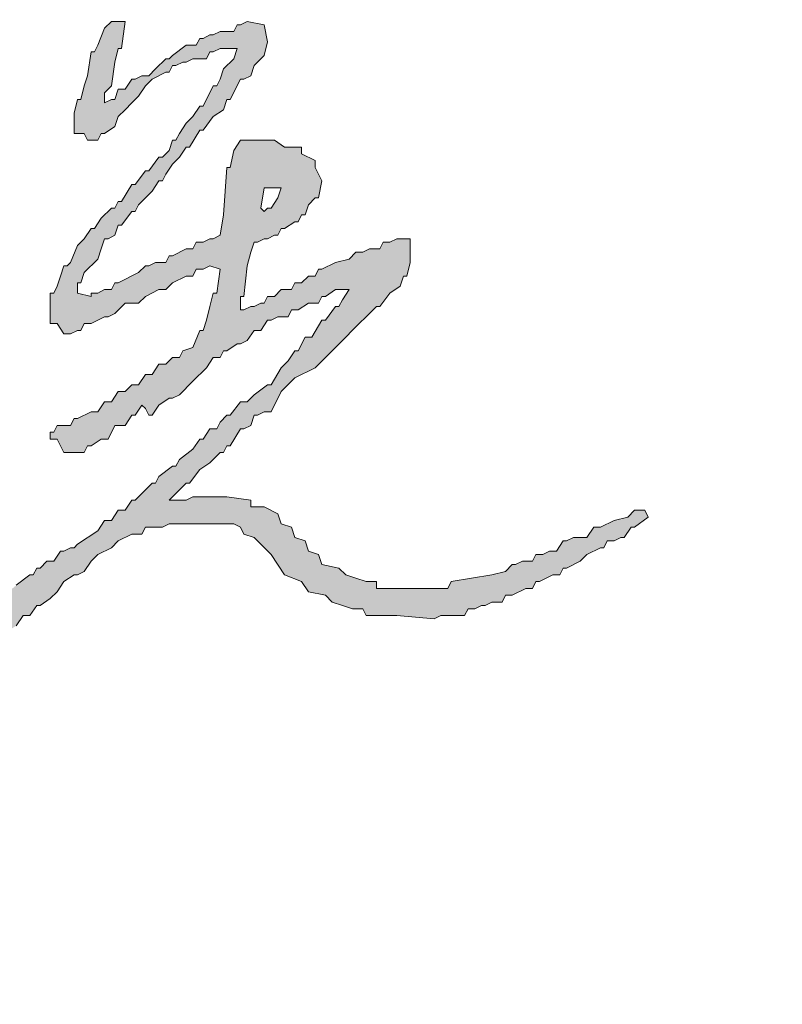
# Model space of a CAD drawing. Units: millimetres. Extents: x -3319 to 4140, y 17918 to 22483.
# Drawn here: x -2492 to -2485, y 20721 to 20731 of the extents above; entities that cross this region are included whole.
import ezdxf

# ---------------------------------------------------------------- set-up
doc = ezdxf.new("R2010")
doc.units = ezdxf.units.MM
doc.header["$LTSCALE"] = 4
doc.linetypes.add('SOLID', pattern=[0])
doc.layers.add('L1', color=1, linetype='SOLID')

# ---------------------------------------------------------------- blocks, each defined once
blk = doc.blocks.new('丁光宪')
at = {"linetype": 'Continuous', "lineweight": 0}
h = blk.add_hatch(color=0, dxfattribs=at)
h.paths.add_polyline_path([(1424.0556, 726.9423), (1424.0888, 726.9423), (1424.1552, 726.9755), (1424.1883, 726.9755), (1424.2547, 727.0087), (1424.2879, 727.0087), (1424.3211, 727.0751), (1424.3543, 727.0751), (1424.4539, 727.1415), (1424.4871, 727.1415), (1424.5203, 727.2079), (1424.5535, 727.2079), (1424.5867, 727.3074), (1424.653, 727.3738), (1424.6862, 727.3738), (1424.7194, 727.5398), (1424.653, 727.6726), (1424.653, 727.7389), (1424.5203, 727.8053), (1424.5203, 727.8717), (1424.3543, 727.8717), (1424.2547, 727.9381), (1423.9228, 727.9381), (1423.8564, 727.8385), (1423.8232, 727.6726), (1423.79, 727.6726), (1423.7568, 727.2079), (1423.7236, 727.0087), (1423.6573, 726.9755), (1423.6241, 726.9755), (1423.5577, 726.9423), (1423.4913, 726.9423), (1423.4581, 726.8759), (1423.3917, 726.8759), (1423.2589, 726.8095), (1423.2258, 726.8095), (1423.1926, 726.7432), (1423.093, 726.7432), (1423.0266, 726.71), (1422.9934, 726.71), (1422.927, 726.6436), (1422.7279, 726.544), (1422.6947, 726.544), (1422.6615, 726.4776), (1422.5951, 726.4776), (1422.5287, 726.4444), (1422.4623, 726.4444), (1422.4623, 726.4112), (1422.3296, 726.4444), (1422.3296, 726.544), (1422.3627, 726.544), (1422.3959, 726.6436), (1422.5287, 726.7763), (1422.5619, 726.8759), (1422.5951, 726.9755), (1422.6283, 726.9755), (1422.6947, 727.0087), (1422.7279, 727.1083), (1422.7611, 727.1083), (1422.8606, 727.241), (1422.8938, 727.241), (1422.927, 727.3074), (1423.0598, 727.4402), (1423.1262, 727.5398), (1423.1594, 727.5398), (1423.1926, 727.6062), (1423.2589, 727.7057), (1423.3253, 727.7721), (1423.3917, 727.8717), (1423.4249, 727.8717), (1423.5245, 728.0377), (1423.5577, 728.0377), (1423.6573, 728.1704), (1423.7568, 728.2368), (1423.79, 728.3364), (1423.8232, 728.3364), (1423.9228, 728.5356), (1423.956, 728.5356), (1424.0224, 728.5688), (1424.0556, 728.6683), (1424.1552, 728.7679), (1424.1883, 728.9007), (1424.1552, 729.0666), (1423.9892, 729.0998), (1423.9228, 729.0666), (1423.8896, 729.0666), (1423.8564, 729.0003), (1423.7236, 729.0003), (1423.6573, 728.9671), (1423.6241, 728.9671), (1423.5577, 728.9339), (1423.5245, 728.9339), (1423.4913, 728.8675), (1423.3917, 728.8675), (1423.2589, 728.7679), (1423.2258, 728.7347), (1423.1926, 728.7347), (1423.093, 728.6351), (1423.0266, 728.5688), (1422.9602, 728.5688), (1422.8938, 728.5356), (1422.8606, 728.5356), (1422.7943, 728.436), (1422.7279, 728.436), (1422.6947, 728.3364), (1422.6615, 728.3364), (1422.5951, 728.3032), (1422.5951, 728.4028), (1422.6615, 728.4692), (1422.6947, 728.7015), (1422.7279, 728.8343), (1422.7611, 728.8343), (1422.7943, 729.0998), (1422.6615, 729.0998), (1422.5951, 729.0335), (1422.5287, 728.8675), (1422.4955, 728.8011), (1422.4623, 728.8011), (1422.4291, 728.5688), (1422.3959, 728.4692), (1422.3627, 728.3364), (1422.3296, 728.3364), (1422.2964, 728.2036), (1422.2964, 728.0045), (1422.3959, 728.0045), (1422.4291, 727.9381), (1422.5287, 727.9381), (1422.5619, 728.0045), (1422.5951, 728.0045), (1422.6947, 728.0709), (1422.7279, 728.1704), (1422.7943, 728.2368), (1422.8606, 728.3032), (1422.927, 728.3696), (1422.9934, 728.4692), (1423.0598, 728.5356), (1423.1926, 728.6019), (1423.2258, 728.6019), (1423.2589, 728.6683), (1423.2921, 728.6683), (1423.3585, 728.7015), (1423.3917, 728.7015), (1423.4581, 728.7347), (1423.5909, 728.7347), (1423.6241, 728.8011), (1423.6573, 728.8011), (1423.7236, 728.8343), (1423.8896, 728.8343), (1423.8564, 728.7347), (1423.7568, 728.6351), (1423.7236, 728.5356), (1423.6905, 728.4692), (1423.6573, 728.4692), (1423.5577, 728.27), (1423.5245, 728.27), (1423.4581, 728.1704), (1423.3917, 728.1041), (1423.3253, 728.0045), (1423.2921, 727.9381), (1423.2589, 727.9381), (1423.2258, 727.8385), (1423.1594, 727.7721), (1423.1262, 727.7721), (1423.0266, 727.6394), (1422.9934, 727.6394), (1422.8938, 727.5066), (1422.8606, 727.5066), (1422.7611, 727.3406), (1422.7279, 727.3406), (1422.6947, 727.2742), (1422.6615, 727.2742), (1422.5619, 727.1747), (1422.4955, 727.0751), (1422.4623, 727.0751), (1422.3959, 726.9755), (1422.3296, 726.9091), (1422.2632, 726.7432), (1422.23, 726.71), (1422.1968, 726.71), (1422.1636, 726.6104), (1422.1304, 726.5108), (1422.0972, 726.4444), (1422.064, 726.4444), (1422.064, 726.1457), (1422.1304, 726.1457), (1422.1968, 726.0461), (1422.2632, 726.0461), (1422.3296, 726.0793), (1422.3627, 726.0793), (1422.3959, 726.1457), (1422.4623, 726.1457), (1422.5951, 726.2121), (1422.6283, 726.2121), (1422.6947, 726.2453), (1422.7943, 726.3448), (1422.927, 726.3448), (1422.9934, 726.4112), (1423.1262, 726.4776), (1423.1926, 726.4776), (1423.2589, 726.544), (1423.3917, 726.6104), (1423.4581, 726.6104), (1423.4913, 726.6768), (1423.5577, 726.6768), (1423.6241, 726.71), (1423.7236, 726.6768), (1423.6905, 726.4444), (1423.6573, 726.4444), (1423.6241, 726.3117), (1423.5909, 726.1789), (1423.5577, 726.0793), (1423.5245, 726.0793), (1423.4581, 725.9133), (1423.3585, 725.8801), (1423.3253, 725.8138), (1423.2589, 725.8138), (1423.1926, 725.7474), (1423.1262, 725.7474), (1423.0598, 725.6478), (1422.9934, 725.6478), (1422.927, 725.5482), (1422.8606, 725.5482), (1422.7943, 725.4818), (1422.7279, 725.4818), (1422.6615, 725.3823), (1422.5951, 725.3823), (1422.5287, 725.2827), (1422.4623, 725.2827), (1422.3296, 725.2163), (1422.2964, 725.2163), (1422.2632, 725.1499), (1422.1304, 725.1499), (1422.0972, 725.0835), (1422.064, 725.0835), (1422.064, 725.0171), (1422.1304, 725.0171), (1422.1968, 724.8844), (1422.3959, 724.8844), (1422.4291, 724.9507), (1422.4623, 724.9507), (1422.5619, 725.0171), (1422.6283, 725.0171), (1422.6947, 725.1499), (1422.7943, 725.1499), (1422.8606, 725.2495), (1422.8938, 725.2495), (1422.9602, 725.3491), (1422.9934, 725.3159), (1423.0266, 725.2495), (1423.0598, 725.2495), (1423.1262, 725.3491), (1423.2258, 725.4154), (1423.2589, 725.4154), (1423.3253, 725.4486), (1423.4581, 725.5814), (1423.5909, 725.7142), (1423.6573, 725.8138), (1423.7236, 725.8138), (1423.7568, 725.8801), (1423.79, 725.8801), (1423.8896, 725.9465), (1423.9228, 725.9465), (1423.9892, 725.9797), (1424.0556, 726.0793), (1424.122, 726.0793), (1424.1883, 726.1789), (1424.2215, 726.1789), (1424.2879, 726.2121), (1424.3875, 726.2121), (1424.4207, 726.2785), (1424.4871, 726.2785), (1424.5867, 726.3448), (1424.6862, 726.3448), (1424.7194, 726.4112), (1424.7526, 726.4112), (1424.8522, 726.4776), (1424.985, 726.4776), (1424.9186, 726.378), (1424.8854, 726.3117), (1424.8522, 726.3117), (1424.7526, 726.1789), (1424.7194, 726.1789), (1424.6199, 726.0129), (1424.5535, 726.0129), (1424.4871, 725.8801), (1424.4539, 725.8801), (1424.3875, 725.7806), (1424.3211, 725.7142), (1424.2215, 725.5482), (1424.1883, 725.5482), (1424.0556, 725.4486), (1423.9892, 725.3823), (1423.9228, 725.3823), (1423.8232, 725.2495), (1423.79, 725.2495), (1423.7236, 725.1831), (1423.6905, 725.1167), (1423.6241, 725.1167), (1423.5577, 725.0171), (1423.5245, 725.0171), (1423.4581, 724.9176), (1423.3253, 724.818), (1423.2921, 724.7516), (1423.2589, 724.7516), (1423.1262, 724.652), (1423.093, 724.5856), (1423.0598, 724.5856), (1422.9934, 724.5192), (1422.8938, 724.4197), (1422.8606, 724.4197), (1422.7943, 724.3201), (1422.7279, 724.3201), (1422.6615, 724.2205), (1422.5951, 724.2205), (1422.5287, 724.1209), (1422.3296, 723.9882), (1422.2964, 723.955), (1422.2632, 723.955), (1422.1968, 723.9218), (1422.1636, 723.9218), (1422.0972, 723.8222), (1422.0308, 723.8222), (1421.9644, 723.7558), (1421.9312, 723.7558), (1421.898, 723.6894), (1421.8649, 723.6894), (1421.7321, 723.5898), (1421.6989, 723.5567), (1421.6657, 723.5567), (1421.5993, 723.4903), (1421.5661, 723.4239), (1421.5329, 723.4239), (1421.4665, 723.3575), (1421.4333, 723.2911), (1421.367, 723.2911), (1421.3006, 723.2247), (1421.2342, 723.2247), (1421.1678, 723.1252), (1421.1346, 723.1252), (1421.1014, 723.0256), (1421.1014, 722.8928), (1421.201, 722.8596), (1421.3006, 722.8596), (1421.4002, 722.926), (1421.4665, 722.9924), (1421.5329, 723.092), (1421.5661, 723.092), (1421.7321, 723.1915), (1421.7985, 723.2911), (1421.8649, 723.2911), (1421.9312, 723.3907), (1421.9644, 723.3907), (1422.064, 723.4571), (1422.1304, 723.5235), (1422.1968, 723.623), (1422.2964, 723.6894), (1422.3296, 723.6894), (1422.3959, 723.7226), (1422.4623, 723.8222), (1422.5287, 723.8886), (1422.6615, 723.955), (1422.7279, 724.0214), (1422.8606, 724.0877), (1422.9602, 724.0877), (1422.9934, 724.1541), (1423.1594, 724.1541), (1423.2258, 724.1873), (1423.8564, 724.1873), (1423.9228, 724.1541), (1423.956, 724.0877), (1424.0556, 724.0545), (1424.122, 723.9882), (1424.2215, 723.8886), (1424.3543, 723.6894), (1424.5203, 723.623), (1424.5867, 723.5235), (1424.7526, 723.4903), (1424.819, 723.4239), (1424.9186, 723.3907), (1425.0182, 723.3575), (1425.1177, 723.3575), (1425.1509, 723.2911), (1425.4497, 723.2911), (1425.8148, 723.2579), (1425.8812, 723.2911), (1426.1135, 723.2911), (1426.1467, 723.3575), (1426.2131, 723.3575), (1426.2795, 723.3907), (1426.3127, 723.3907), (1426.3791, 723.4239), (1426.4786, 723.4239), (1426.5118, 723.4903), (1426.5782, 723.4903), (1426.711, 723.5567), (1426.7774, 723.5567), (1426.8106, 723.623), (1426.8438, 723.623), (1426.9765, 723.6894), (1427.0429, 723.6894), (1427.0761, 723.7558), (1427.1093, 723.7558), (1427.2421, 723.8222), (1427.3085, 723.8886), (1427.4412, 723.955), (1427.4744, 723.955), (1427.5076, 724.0214), (1427.574, 724.0214), (1427.6404, 724.0545), (1427.6736, 724.0545), (1427.74, 724.1541), (1427.7732, 724.1541), (1427.9059, 724.2537), (1427.8727, 724.3201), (1427.7732, 724.3201), (1427.7068, 724.2537), (1427.574, 724.2205), (1427.4412, 724.1541), (1427.3748, 724.1541), (1427.3085, 724.0545), (1427.1757, 724.0545), (1427.1093, 724.0214), (1427.0761, 724.0214), (1427.0097, 723.9218), (1426.9433, 723.9218), (1426.877, 723.8886), (1426.8106, 723.8886), (1426.7774, 723.8222), (1426.6778, 723.8222), (1426.6114, 723.789), (1426.5782, 723.789), (1426.5118, 723.7226), (1426.3791, 723.6894), (1426.1799, 723.6562), (1425.9808, 723.623), (1425.9476, 723.5567), (1425.2505, 723.5567), (1425.2505, 723.623), (1425.1509, 723.623), (1425.0514, 723.6562), (1424.9518, 723.6894), (1424.8854, 723.7558), (1424.7194, 723.789), (1424.6862, 723.8886), (1424.5867, 723.9218), (1424.5535, 724.0214), (1424.4539, 724.0545), (1424.4207, 724.1541), (1424.3211, 724.1873), (1424.2879, 724.2869), (1424.1552, 724.3533), (1424.0224, 724.3533), (1424.0224, 724.4197), (1423.79, 724.4529), (1423.4581, 724.4529), (1423.3917, 724.4197), (1423.2258, 724.4197), (1423.3253, 724.5192), (1423.3917, 724.5856), (1423.4249, 724.5856), (1423.5245, 724.7184), (1423.6241, 724.7848), (1423.7236, 724.8844), (1423.7568, 724.8844), (1423.79, 724.9507), (1423.8232, 724.9507), (1423.9228, 725.1167), (1423.956, 725.1167), (1424.0224, 725.1499), (1424.0556, 725.2495), (1424.0888, 725.2495), (1424.1552, 725.2827), (1424.2215, 725.2827), (1424.3211, 725.4818), (1424.4539, 725.6146), (1424.653, 725.7142), (1424.7858, 725.847), (1424.9186, 725.9797), (1425.0514, 726.1125), (1425.1841, 726.2453), (1425.2505, 726.3117), (1425.2837, 726.3117), (1425.3833, 726.4444), (1425.4829, 726.5108), (1425.5161, 726.6104), (1425.5492, 726.6104), (1425.5824, 726.7432), (1425.5824, 726.8759), (1425.5824, 726.9755), (1425.4497, 726.9755), (1425.3833, 726.9423), (1425.3169, 726.9423), (1425.2837, 726.8759), (1425.1841, 726.8759), (1425.1177, 726.8427), (1425.0514, 726.8427), (1424.985, 726.7763), (1424.8522, 726.7432), (1424.7194, 726.6768), (1424.6862, 726.6768), (1424.653, 726.6104), (1424.5867, 726.6104), (1424.5203, 726.544), (1424.4539, 726.544), (1424.4207, 726.4776), (1424.3211, 726.4776), (1424.2547, 726.4112), (1424.1883, 726.4112), (1424.1552, 726.3448), (1424.122, 726.3448), (1424.0556, 726.3117), (1424.0224, 726.3117), (1423.956, 726.2785), (1423.9228, 726.2785), (1423.9228, 726.4112), (1423.956, 726.4112), (1423.9892, 726.71), (1424.0224, 726.8427)])
h.paths.add_polyline_path([(1424.1552, 727.241), (1424.122, 727.2742), (1424.1552, 727.4734), (1424.3211, 727.4734), (1424.2879, 727.3738), (1424.2215, 727.2742), (1424.1883, 727.2742)], flags=16)
at = {"layer": 'L1', "color": 7, "linetype": 'SOLID', "lineweight": 0}
for p, q in [((1422.6615, 729.0998), (1422.5951, 729.0335)), ((1422.6615, 729.0998), (1422.7943, 729.0998)), ((1422.7943, 729.0998), (1422.7611, 728.8343)), ((1423.8896, 729.0666), (1423.8564, 729.0003)), ((1423.8896, 729.0666), (1423.9228, 729.0666)), ((1423.9892, 729.0998), (1423.9228, 729.0666)), ((1423.9892, 729.0998), (1424.1552, 729.0666)), ((1424.1552, 729.0666), (1424.1883, 728.9007)), ((1422.5951, 729.0335), (1422.5287, 728.8675)), ((1423.6241, 728.9671), (1423.5577, 728.9339)), ((1423.6241, 728.9671), (1423.6573, 728.9671)), ((1423.7236, 729.0003), (1423.6573, 728.9671)), ((1423.7236, 729.0003), (1423.8564, 729.0003)), ((1422.5287, 728.8675), (1422.4955, 728.8011)), ((1423.3917, 728.8675), (1423.2589, 728.7679)), ((1423.3917, 728.8675), (1423.4913, 728.8675)), ((1423.5245, 728.9339), (1423.4913, 728.8675)), ((1423.5245, 728.9339), (1423.5577, 728.9339)), ((1424.1883, 728.9007), (1424.1552, 728.7679)), ((1422.4623, 728.8011), (1422.4291, 728.5688)), ((1422.4623, 728.8011), (1422.4955, 728.8011)), ((1422.7279, 728.8343), (1422.6947, 728.7015)), ((1422.7279, 728.8343), (1422.7611, 728.8343)), ((1423.2589, 728.7679), (1423.2258, 728.7347)), ((1423.6241, 728.8011), (1423.5909, 728.7347)), ((1423.6241, 728.8011), (1423.6573, 728.8011)), ((1423.7236, 728.8343), (1423.6573, 728.8011)), ((1423.7236, 728.8343), (1423.8896, 728.8343)), ((1423.8896, 728.8343), (1423.8564, 728.7347)), ((1424.1552, 728.7679), (1424.0556, 728.6683)), ((1422.6947, 728.7015), (1422.6615, 728.4692)), ((1423.1926, 728.7347), (1423.093, 728.6351)), ((1423.1926, 728.7347), (1423.2258, 728.7347)), ((1423.2589, 728.6683), (1423.2258, 728.6019)), ((1423.2589, 728.6683), (1423.2921, 728.6683)), ((1423.3585, 728.7015), (1423.2921, 728.6683)), ((1423.3585, 728.7015), (1423.3917, 728.7015)), ((1423.4581, 728.7347), (1423.3917, 728.7015)), ((1423.4581, 728.7347), (1423.5909, 728.7347)), ((1423.8564, 728.7347), (1423.7568, 728.6351)), ((1424.0556, 728.6683), (1424.0224, 728.5688)), ((1422.4291, 728.5688), (1422.3959, 728.4692)), ((1422.9602, 728.5688), (1422.8938, 728.5356)), ((1422.9602, 728.5688), (1423.0266, 728.5688)), ((1423.093, 728.6351), (1423.0266, 728.5688)), ((1423.1926, 728.6019), (1423.0598, 728.5356)), ((1423.1926, 728.6019), (1423.2258, 728.6019)), ((1423.7568, 728.6351), (1423.7236, 728.5356)), ((1424.0224, 728.5688), (1423.956, 728.5356)), ((1422.3959, 728.4692), (1422.3627, 728.3364)), ((1422.6615, 728.4692), (1422.5951, 728.4028)), ((1422.8606, 728.5356), (1422.7943, 728.436)), ((1422.8606, 728.5356), (1422.8938, 728.5356)), ((1422.9934, 728.4692), (1422.927, 728.3696)), ((1423.0598, 728.5356), (1422.9934, 728.4692)), ((1423.6573, 728.4692), (1423.5577, 728.27)), ((1423.6573, 728.4692), (1423.6905, 728.4692)), ((1423.7236, 728.5356), (1423.6905, 728.4692)), ((1423.9228, 728.5356), (1423.8232, 728.3364)), ((1423.9228, 728.5356), (1423.956, 728.5356)), ((1422.5951, 728.4028), (1422.5951, 728.3032)), ((1422.7279, 728.436), (1422.6947, 728.3364)), ((1422.7279, 728.436), (1422.7943, 728.436)), ((1422.927, 728.3696), (1422.8606, 728.3032)), ((1422.3296, 728.3364), (1422.2964, 728.2036)), ((1422.3296, 728.3364), (1422.3627, 728.3364)), ((1422.6615, 728.3364), (1422.5951, 728.3032)), ((1422.6615, 728.3364), (1422.6947, 728.3364)), ((1422.8606, 728.3032), (1422.7943, 728.2368)), ((1423.5245, 728.27), (1423.4581, 728.1704)), ((1423.5245, 728.27), (1423.5577, 728.27)), ((1423.79, 728.3364), (1423.7568, 728.2368)), ((1423.79, 728.3364), (1423.8232, 728.3364)), ((1422.2964, 728.2036), (1422.2964, 728.0045)), ((1422.7943, 728.2368), (1422.7279, 728.1704)), ((1423.7568, 728.2368), (1423.6573, 728.1704)), ((1422.7279, 728.1704), (1422.6947, 728.0709)), ((1423.3917, 728.1041), (1423.3253, 728.0045)), ((1423.4581, 728.1704), (1423.3917, 728.1041)), ((1423.6573, 728.1704), (1423.5577, 728.0377)), ((1422.2964, 728.0045), (1422.3959, 728.0045)), ((1422.3959, 728.0045), (1422.4291, 727.9381)), ((1422.5619, 728.0045), (1422.5287, 727.9381)), ((1422.5619, 728.0045), (1422.5951, 728.0045)), ((1422.6947, 728.0709), (1422.5951, 728.0045)), ((1423.3253, 728.0045), (1423.2921, 727.9381)), ((1423.5245, 728.0377), (1423.4249, 727.8717)), ((1423.5245, 728.0377), (1423.5577, 728.0377)), ((1422.4291, 727.9381), (1422.5287, 727.9381)), ((1423.2589, 727.9381), (1423.2258, 727.8385)), ((1423.2589, 727.9381), (1423.2921, 727.9381)), ((1423.9228, 727.9381), (1423.8564, 727.8385)), ((1423.9228, 727.9381), (1424.2547, 727.9381)), ((1424.2547, 727.9381), (1424.3543, 727.8717)), ((1423.2258, 727.8385), (1423.1594, 727.7721)), ((1423.3917, 727.8717), (1423.3253, 727.7721)), ((1423.3917, 727.8717), (1423.4249, 727.8717)), ((1423.8564, 727.8385), (1423.8232, 727.6726)), ((1424.3543, 727.8717), (1424.5203, 727.8717)), ((1424.5203, 727.8717), (1424.5203, 727.8053)), ((1424.5203, 727.8053), (1424.653, 727.7389)), ((1423.1262, 727.7721), (1423.0266, 727.6394)), ((1423.1262, 727.7721), (1423.1594, 727.7721)), ((1423.2589, 727.7057), (1423.1926, 727.6062)), ((1423.3253, 727.7721), (1423.2589, 727.7057)), ((1424.653, 727.7389), (1424.653, 727.6726)), ((1422.9934, 727.6394), (1422.8938, 727.5066)), ((1422.9934, 727.6394), (1423.0266, 727.6394)), ((1423.1926, 727.6062), (1423.1594, 727.5398)), ((1423.79, 727.6726), (1423.7568, 727.2079)), ((1423.79, 727.6726), (1423.8232, 727.6726)), ((1424.653, 727.6726), (1424.7194, 727.5398)), ((1422.8606, 727.5066), (1422.7611, 727.3406)), ((1422.8606, 727.5066), (1422.8938, 727.5066)), ((1423.1262, 727.5398), (1423.0598, 727.4402)), ((1423.1262, 727.5398), (1423.1594, 727.5398)), ((1424.7194, 727.5398), (1424.6862, 727.3738)), ((1423.0598, 727.4402), (1422.927, 727.3074)), ((1424.1552, 727.4734), (1424.122, 727.2742)), ((1424.1552, 727.4734), (1424.3211, 727.4734)), ((1424.3211, 727.4734), (1424.2879, 727.3738)), ((1422.7279, 727.3406), (1422.6947, 727.2742)), ((1422.7279, 727.3406), (1422.7611, 727.3406)), ((1422.927, 727.3074), (1422.8938, 727.241)), ((1424.2879, 727.3738), (1424.2215, 727.2742)), ((1424.5867, 727.3074), (1424.5535, 727.2079)), ((1424.653, 727.3738), (1424.5867, 727.3074)), ((1424.653, 727.3738), (1424.6862, 727.3738)), ((1422.6615, 727.2742), (1422.5619, 727.1747)), ((1422.6615, 727.2742), (1422.6947, 727.2742)), ((1422.8606, 727.241), (1422.7611, 727.1083)), ((1422.8606, 727.241), (1422.8938, 727.241)), ((1424.122, 727.2742), (1424.1552, 727.241)), ((1424.1883, 727.2742), (1424.1552, 727.241)), ((1424.1883, 727.2742), (1424.2215, 727.2742)), ((1422.5619, 727.1747), (1422.4955, 727.0751)), ((1423.7568, 727.2079), (1423.7236, 727.0087)), ((1424.4539, 727.1415), (1424.3543, 727.0751)), ((1424.4539, 727.1415), (1424.4871, 727.1415)), ((1424.5203, 727.2079), (1424.4871, 727.1415)), ((1424.5203, 727.2079), (1424.5535, 727.2079)), ((1422.4623, 727.0751), (1422.3959, 726.9755)), ((1422.4623, 727.0751), (1422.4955, 727.0751)), ((1422.7279, 727.1083), (1422.6947, 727.0087)), ((1422.7279, 727.1083), (1422.7611, 727.1083)), ((1424.3211, 727.0751), (1424.2879, 727.0087)), ((1424.3211, 727.0751), (1424.3543, 727.0751)), ((1422.3959, 726.9755), (1422.3296, 726.9091)), ((1422.5951, 726.9755), (1422.5619, 726.8759)), ((1422.5951, 726.9755), (1422.6283, 726.9755)), ((1422.6947, 727.0087), (1422.6283, 726.9755)), ((1423.4913, 726.9423), (1423.4581, 726.8759)), ((1423.4913, 726.9423), (1423.5577, 726.9423)), ((1423.6241, 726.9755), (1423.5577, 726.9423)), ((1423.6241, 726.9755), (1423.6573, 726.9755)), ((1423.7236, 727.0087), (1423.6573, 726.9755)), ((1424.0556, 726.9423), (1424.0224, 726.8427)), ((1424.0556, 726.9423), (1424.0888, 726.9423)), ((1424.1552, 726.9755), (1424.0888, 726.9423)), ((1424.1552, 726.9755), (1424.1883, 726.9755)), ((1424.2547, 727.0087), (1424.1883, 726.9755)), ((1424.2547, 727.0087), (1424.2879, 727.0087)), ((1425.3169, 726.9423), (1425.2837, 726.8759)), ((1425.3169, 726.9423), (1425.3833, 726.9423)), ((1425.4497, 726.9755), (1425.3833, 726.9423)), ((1425.4497, 726.9755), (1425.5824, 726.9755)), ((1425.5824, 726.9755), (1425.5824, 726.8759)), ((1422.3296, 726.9091), (1422.2632, 726.7432)), ((1422.5619, 726.8759), (1422.5287, 726.7763)), ((1423.3917, 726.8759), (1423.2589, 726.8095)), ((1423.3917, 726.8759), (1423.4581, 726.8759)), ((1424.0224, 726.8427), (1423.9892, 726.71)), ((1425.0514, 726.8427), (1424.985, 726.7763)), ((1425.0514, 726.8427), (1425.1177, 726.8427)), ((1425.1841, 726.8759), (1425.1177, 726.8427)), ((1425.1841, 726.8759), (1425.2837, 726.8759)), ((1425.5824, 726.8759), (1425.5824, 726.7432)), ((1422.2632, 726.7432), (1422.23, 726.71)), ((1422.5287, 726.7763), (1422.3959, 726.6436)), ((1423.093, 726.7432), (1423.0266, 726.71)), ((1423.093, 726.7432), (1423.1926, 726.7432)), ((1423.2258, 726.8095), (1423.1926, 726.7432)), ((1423.2258, 726.8095), (1423.2589, 726.8095)), ((1424.8522, 726.7432), (1424.7194, 726.6768)), ((1424.985, 726.7763), (1424.8522, 726.7432)), ((1425.5824, 726.7432), (1425.5492, 726.6104)), ((1422.1968, 726.71), (1422.1636, 726.6104)), ((1422.1968, 726.71), (1422.23, 726.71)), ((1422.3959, 726.6436), (1422.3627, 726.544)), ((1422.927, 726.6436), (1422.7279, 726.544)), ((1422.9934, 726.71), (1422.927, 726.6436)), ((1422.9934, 726.71), (1423.0266, 726.71)), ((1423.4913, 726.6768), (1423.4581, 726.6104)), ((1423.4913, 726.6768), (1423.5577, 726.6768)), ((1423.6241, 726.71), (1423.5577, 726.6768)), ((1423.6241, 726.71), (1423.7236, 726.6768)), ((1423.7236, 726.6768), (1423.6905, 726.4444)), ((1423.9892, 726.71), (1423.956, 726.4112)), ((1424.6862, 726.6768), (1424.653, 726.6104)), ((1424.6862, 726.6768), (1424.7194, 726.6768)), ((1422.1636, 726.6104), (1422.1304, 726.5108)), ((1422.3296, 726.544), (1422.3627, 726.544)), ((1422.3296, 726.544), (1422.3296, 726.4444)), ((1422.6947, 726.544), (1422.6615, 726.4776)), ((1422.6947, 726.544), (1422.7279, 726.544)), ((1423.2589, 726.544), (1423.1926, 726.4776)), ((1423.3917, 726.6104), (1423.2589, 726.544)), ((1423.3917, 726.6104), (1423.4581, 726.6104)), ((1424.4539, 726.544), (1424.4207, 726.4776)), ((1424.4539, 726.544), (1424.5203, 726.544)), ((1424.5867, 726.6104), (1424.5203, 726.544)), ((1424.5867, 726.6104), (1424.653, 726.6104)), ((1425.5161, 726.6104), (1425.4829, 726.5108)), ((1425.5161, 726.6104), (1425.5492, 726.6104)), ((1422.064, 726.4444), (1422.0972, 726.4444)), ((1422.064, 726.4444), (1422.064, 726.1457)), ((1422.1304, 726.5108), (1422.0972, 726.4444)), ((1422.3296, 726.4444), (1422.4623, 726.4112)), ((1422.4623, 726.4444), (1422.5287, 726.4444)), ((1422.4623, 726.4444), (1422.4623, 726.4112)), ((1422.5951, 726.4776), (1422.5287, 726.4444)), ((1422.5951, 726.4776), (1422.6615, 726.4776)), ((1423.1262, 726.4776), (1422.9934, 726.4112)), ((1423.1262, 726.4776), (1423.1926, 726.4776)), ((1423.6573, 726.4444), (1423.6241, 726.3117)), ((1423.6573, 726.4444), (1423.6905, 726.4444)), ((1424.3211, 726.4776), (1424.2547, 726.4112)), ((1424.3211, 726.4776), (1424.4207, 726.4776)), ((1424.8522, 726.4776), (1424.7526, 726.4112)), ((1424.8522, 726.4776), (1424.985, 726.4776)), ((1424.985, 726.4776), (1424.9186, 726.378)), ((1425.3833, 726.4444), (1425.2837, 726.3117)), ((1425.4829, 726.5108), (1425.3833, 726.4444)), ((1422.7943, 726.3448), (1422.6947, 726.2453)), ((1422.7943, 726.3448), (1422.927, 726.3448)), ((1422.9934, 726.4112), (1422.927, 726.3448)), ((1423.9228, 726.4112), (1423.956, 726.4112)), ((1423.9228, 726.4112), (1423.9228, 726.2785)), ((1424.122, 726.3448), (1424.0556, 726.3117)), ((1424.122, 726.3448), (1424.1552, 726.3448)), ((1424.1883, 726.4112), (1424.1552, 726.3448)), ((1424.1883, 726.4112), (1424.2547, 726.4112)), ((1424.5867, 726.3448), (1424.4871, 726.2785)), ((1424.5867, 726.3448), (1424.6862, 726.3448)), ((1424.7194, 726.4112), (1424.6862, 726.3448)), ((1424.7194, 726.4112), (1424.7526, 726.4112)), ((1424.9186, 726.378), (1424.8854, 726.3117)), ((1423.6241, 726.3117), (1423.5909, 726.1789)), ((1423.9228, 726.2785), (1423.956, 726.2785)), ((1424.0224, 726.3117), (1423.956, 726.2785)), ((1424.0224, 726.3117), (1424.0556, 726.3117)), ((1424.4207, 726.2785), (1424.3875, 726.2121)), ((1424.4207, 726.2785), (1424.4871, 726.2785)), ((1424.8522, 726.3117), (1424.7526, 726.1789)), ((1424.8522, 726.3117), (1424.8854, 726.3117)), ((1425.2505, 726.3117), (1425.1841, 726.2453)), ((1425.2505, 726.3117), (1425.2837, 726.3117)), ((1422.5951, 726.2121), (1422.4623, 726.1457)), ((1422.5951, 726.2121), (1422.6283, 726.2121)), ((1422.6947, 726.2453), (1422.6283, 726.2121)), ((1423.5909, 726.1789), (1423.5577, 726.0793)), ((1424.1883, 726.1789), (1424.122, 726.0793)), ((1424.1883, 726.1789), (1424.2215, 726.1789)), ((1424.2879, 726.2121), (1424.2215, 726.1789)), ((1424.2879, 726.2121), (1424.3875, 726.2121)), ((1424.7194, 726.1789), (1424.6199, 726.0129)), ((1424.7194, 726.1789), (1424.7526, 726.1789)), ((1425.1841, 726.2453), (1425.0514, 726.1125)), ((1422.064, 726.1457), (1422.1304, 726.1457)), ((1422.1304, 726.1457), (1422.1968, 726.0461)), ((1422.3296, 726.0793), (1422.2632, 726.0461)), ((1422.3296, 726.0793), (1422.3627, 726.0793)), ((1422.3959, 726.1457), (1422.3627, 726.0793)), ((1422.3959, 726.1457), (1422.4623, 726.1457)), ((1423.5245, 726.0793), (1423.4581, 725.9133)), ((1423.5245, 726.0793), (1423.5577, 726.0793)), ((1424.0556, 726.0793), (1423.9892, 725.9797)), ((1424.0556, 726.0793), (1424.122, 726.0793)), ((1425.0514, 726.1125), (1424.9186, 725.9797)), ((1422.1968, 726.0461), (1422.2632, 726.0461)), ((1423.9892, 725.9797), (1423.9228, 725.9465)), ((1424.5535, 726.0129), (1424.4871, 725.8801)), ((1424.5535, 726.0129), (1424.6199, 726.0129)), ((1424.9186, 725.9797), (1424.7858, 725.847)), ((1423.3585, 725.8801), (1423.3253, 725.8138)), ((1423.4581, 725.9133), (1423.3585, 725.8801)), ((1423.7568, 725.8801), (1423.7236, 725.8138)), ((1423.7568, 725.8801), (1423.79, 725.8801)), ((1423.8896, 725.9465), (1423.79, 725.8801)), ((1423.8896, 725.9465), (1423.9228, 725.9465)), ((1424.4539, 725.8801), (1424.3875, 725.7806)), ((1424.4539, 725.8801), (1424.4871, 725.8801)), ((1423.2589, 725.8138), (1423.1926, 725.7474)), ((1423.2589, 725.8138), (1423.3253, 725.8138)), ((1423.6573, 725.8138), (1423.5909, 725.7142)), ((1423.6573, 725.8138), (1423.7236, 725.8138)), ((1424.3875, 725.7806), (1424.3211, 725.7142)), ((1424.7858, 725.847), (1424.653, 725.7142)), ((1423.1262, 725.7474), (1423.0598, 725.6478)), ((1423.1262, 725.7474), (1423.1926, 725.7474)), ((1423.5909, 725.7142), (1423.4581, 725.5814)), ((1424.3211, 725.7142), (1424.2215, 725.5482)), ((1424.653, 725.7142), (1424.4539, 725.6146)), ((1422.9934, 725.6478), (1422.927, 725.5482)), ((1422.9934, 725.6478), (1423.0598, 725.6478)), ((1423.4581, 725.5814), (1423.3253, 725.4486)), ((1424.4539, 725.6146), (1424.3211, 725.4818)), ((1422.7279, 725.4818), (1422.6615, 725.3823)), ((1422.7279, 725.4818), (1422.7943, 725.4818)), ((1422.8606, 725.5482), (1422.7943, 725.4818)), ((1422.8606, 725.5482), (1422.927, 725.5482)), ((1424.1883, 725.5482), (1424.0556, 725.4486)), ((1424.1883, 725.5482), (1424.2215, 725.5482)), ((1424.3211, 725.4818), (1424.2215, 725.2827)), ((1422.5951, 725.3823), (1422.5287, 725.2827)), ((1422.5951, 725.3823), (1422.6615, 725.3823)), ((1423.2258, 725.4154), (1423.1262, 725.3491)), ((1423.2258, 725.4154), (1423.2589, 725.4154)), ((1423.3253, 725.4486), (1423.2589, 725.4154)), ((1423.9228, 725.3823), (1423.8232, 725.2495)), ((1423.9228, 725.3823), (1423.9892, 725.3823)), ((1424.0556, 725.4486), (1423.9892, 725.3823)), ((1422.9602, 725.3491), (1422.8938, 725.2495)), ((1422.9602, 725.3491), (1422.9934, 725.3159)), ((1422.9934, 725.3159), (1423.0266, 725.2495)), ((1423.1262, 725.3491), (1423.0598, 725.2495)), ((1422.2964, 725.2163), (1422.2632, 725.1499)), ((1422.2964, 725.2163), (1422.3296, 725.2163)), ((1422.4623, 725.2827), (1422.3296, 725.2163)), ((1422.4623, 725.2827), (1422.5287, 725.2827)), ((1422.8606, 725.2495), (1422.7943, 725.1499)), ((1422.8606, 725.2495), (1422.8938, 725.2495)), ((1423.0266, 725.2495), (1423.0598, 725.2495)), ((1423.79, 725.2495), (1423.7236, 725.1831)), ((1423.79, 725.2495), (1423.8232, 725.2495)), ((1424.0556, 725.2495), (1424.0224, 725.1499)), ((1424.0556, 725.2495), (1424.0888, 725.2495)), ((1424.1552, 725.2827), (1424.0888, 725.2495)), ((1424.1552, 725.2827), (1424.2215, 725.2827)), ((1422.1304, 725.1499), (1422.0972, 725.0835)), ((1422.1304, 725.1499), (1422.2632, 725.1499)), ((1422.6947, 725.1499), (1422.6283, 725.0171)), ((1422.6947, 725.1499), (1422.7943, 725.1499)), ((1423.6241, 725.1167), (1423.5577, 725.0171)), ((1423.6241, 725.1167), (1423.6905, 725.1167)), ((1423.7236, 725.1831), (1423.6905, 725.1167)), ((1423.9228, 725.1167), (1423.8232, 724.9507)), ((1423.9228, 725.1167), (1423.956, 725.1167)), ((1424.0224, 725.1499), (1423.956, 725.1167)), ((1422.064, 725.0835), (1422.0972, 725.0835)), ((1422.064, 725.0835), (1422.064, 725.0171)), ((1422.064, 725.0171), (1422.1304, 725.0171)), ((1422.1304, 725.0171), (1422.1968, 724.8844)), ((1422.5619, 725.0171), (1422.4623, 724.9507)), ((1422.5619, 725.0171), (1422.6283, 725.0171)), ((1423.5245, 725.0171), (1423.4581, 724.9176)), ((1423.5245, 725.0171), (1423.5577, 725.0171)), ((1422.4291, 724.9507), (1422.3959, 724.8844)), ((1422.4291, 724.9507), (1422.4623, 724.9507)), ((1423.4581, 724.9176), (1423.3253, 724.818)), ((1423.79, 724.9507), (1423.7568, 724.8844)), ((1423.79, 724.9507), (1423.8232, 724.9507)), ((1422.1968, 724.8844), (1422.3959, 724.8844)), ((1423.3253, 724.818), (1423.2921, 724.7516)), ((1423.7236, 724.8844), (1423.6241, 724.7848)), ((1423.7236, 724.8844), (1423.7568, 724.8844)), ((1423.2589, 724.7516), (1423.1262, 724.652)), ((1423.2589, 724.7516), (1423.2921, 724.7516)), ((1423.5245, 724.7184), (1423.4249, 724.5856)), ((1423.6241, 724.7848), (1423.5245, 724.7184)), ((1423.1262, 724.652), (1423.093, 724.5856)), ((1422.9934, 724.5192), (1422.8938, 724.4197)), ((1423.0598, 724.5856), (1422.9934, 724.5192)), ((1423.0598, 724.5856), (1423.093, 724.5856)), ((1423.3253, 724.5192), (1423.2258, 724.4197)), ((1423.3917, 724.5856), (1423.3253, 724.5192)), ((1423.3917, 724.5856), (1423.4249, 724.5856)), ((1422.8606, 724.4197), (1422.7943, 724.3201)), ((1422.8606, 724.4197), (1422.8938, 724.4197)), ((1423.2258, 724.4197), (1423.3917, 724.4197)), ((1423.4581, 724.4529), (1423.3917, 724.4197)), ((1423.4581, 724.4529), (1423.79, 724.4529)), ((1423.79, 724.4529), (1424.0224, 724.4197)), ((1424.0224, 724.4197), (1424.0224, 724.3533)), ((1424.0224, 724.3533), (1424.1552, 724.3533)), ((1424.1552, 724.3533), (1424.2879, 724.2869)), ((1422.7279, 724.3201), (1422.6615, 724.2205)), ((1422.7279, 724.3201), (1422.7943, 724.3201)), ((1424.2879, 724.2869), (1424.3211, 724.1873)), ((1427.7068, 724.2537), (1427.574, 724.2205)), ((1427.7732, 724.3201), (1427.7068, 724.2537)), ((1427.7732, 724.3201), (1427.8727, 724.3201)), ((1427.9059, 724.2537), (1427.7732, 724.1541)), ((1427.8727, 724.3201), (1427.9059, 724.2537)), ((1422.5951, 724.2205), (1422.5287, 724.1209)), ((1422.5951, 724.2205), (1422.6615, 724.2205)), ((1422.9934, 724.1541), (1422.9602, 724.0877)), ((1422.9934, 724.1541), (1423.1594, 724.1541)), ((1423.2258, 724.1873), (1423.1594, 724.1541)), ((1423.2258, 724.1873), (1423.8564, 724.1873)), ((1423.8564, 724.1873), (1423.9228, 724.1541)), ((1423.9228, 724.1541), (1423.956, 724.0877)), ((1424.3211, 724.1873), (1424.4207, 724.1541)), ((1424.4207, 724.1541), (1424.4539, 724.0545)), ((1427.3748, 724.1541), (1427.3085, 724.0545)), ((1427.3748, 724.1541), (1427.4412, 724.1541)), ((1427.574, 724.2205), (1427.4412, 724.1541)), ((1427.74, 724.1541), (1427.6736, 724.0545)), ((1427.74, 724.1541), (1427.7732, 724.1541)), ((1422.5287, 724.1209), (1422.3296, 723.9882)), ((1422.8606, 724.0877), (1422.7279, 724.0214)), ((1422.8606, 724.0877), (1422.9602, 724.0877)), ((1423.956, 724.0877), (1424.0556, 724.0545)), ((1424.0556, 724.0545), (1424.122, 723.9882)), ((1424.4539, 724.0545), (1424.5535, 724.0214)), ((1427.1757, 724.0545), (1427.1093, 724.0214)), ((1427.1757, 724.0545), (1427.3085, 724.0545)), ((1427.6404, 724.0545), (1427.574, 724.0214)), ((1427.6404, 724.0545), (1427.6736, 724.0545)), ((1422.2632, 723.955), (1422.1968, 723.9218)), ((1422.2632, 723.955), (1422.2964, 723.955)), ((1422.3296, 723.9882), (1422.2964, 723.955)), ((1422.6615, 723.955), (1422.5287, 723.8886)), ((1422.7279, 724.0214), (1422.6615, 723.955)), ((1424.122, 723.9882), (1424.2215, 723.8886)), ((1424.5535, 724.0214), (1424.5867, 723.9218)), ((1427.0761, 724.0214), (1427.0097, 723.9218)), ((1427.0761, 724.0214), (1427.1093, 724.0214)), ((1427.4412, 723.955), (1427.3085, 723.8886)), ((1427.4412, 723.955), (1427.4744, 723.955)), ((1427.5076, 724.0214), (1427.4744, 723.955)), ((1427.5076, 724.0214), (1427.574, 724.0214)), ((1422.1636, 723.9218), (1422.0972, 723.8222)), ((1422.1636, 723.9218), (1422.1968, 723.9218)), ((1422.5287, 723.8886), (1422.4623, 723.8222)), ((1424.2215, 723.8886), (1424.3543, 723.6894)), ((1424.5867, 723.9218), (1424.6862, 723.8886)), ((1424.6862, 723.8886), (1424.7194, 723.789)), ((1426.8106, 723.8886), (1426.7774, 723.8222)), ((1426.8106, 723.8886), (1426.877, 723.8886)), ((1426.9433, 723.9218), (1426.877, 723.8886)), ((1426.9433, 723.9218), (1427.0097, 723.9218)), ((1427.3085, 723.8886), (1427.2421, 723.8222)), ((1421.9312, 723.7558), (1421.898, 723.6894)), ((1421.9312, 723.7558), (1421.9644, 723.7558)), ((1422.0308, 723.8222), (1421.9644, 723.7558)), ((1422.0308, 723.8222), (1422.0972, 723.8222)), ((1422.4623, 723.8222), (1422.3959, 723.7226)), ((1424.7194, 723.789), (1424.8854, 723.7558)), ((1424.8854, 723.7558), (1424.9518, 723.6894)), ((1426.5782, 723.789), (1426.5118, 723.7226)), ((1426.5782, 723.789), (1426.6114, 723.789)), ((1426.6778, 723.8222), (1426.6114, 723.789)), ((1426.6778, 723.8222), (1426.7774, 723.8222)), ((1427.0761, 723.7558), (1427.0429, 723.6894)), ((1427.0761, 723.7558), (1427.1093, 723.7558)), ((1427.2421, 723.8222), (1427.1093, 723.7558)), ((1421.8649, 723.6894), (1421.7321, 723.5898)), ((1421.8649, 723.6894), (1421.898, 723.6894)), ((1422.2964, 723.6894), (1422.1968, 723.623)), ((1422.2964, 723.6894), (1422.3296, 723.6894)), ((1422.3959, 723.7226), (1422.3296, 723.6894)), ((1424.3543, 723.6894), (1424.5203, 723.623)), ((1424.9518, 723.6894), (1425.0514, 723.6562)), ((1425.0514, 723.6562), (1425.1509, 723.623)), ((1426.1799, 723.6562), (1425.9808, 723.623)), ((1426.3791, 723.6894), (1426.1799, 723.6562)), ((1426.5118, 723.7226), (1426.3791, 723.6894)), ((1426.9765, 723.6894), (1426.8438, 723.623)), ((1426.9765, 723.6894), (1427.0429, 723.6894)), ((1422.1968, 723.623), (1422.1304, 723.5235)), ((1424.5203, 723.623), (1424.5867, 723.5235)), ((1425.1509, 723.623), (1425.2505, 723.623)), ((1425.2505, 723.623), (1425.2505, 723.5567)), ((1425.2505, 723.5567), (1425.9476, 723.5567)), ((1425.9808, 723.623), (1425.9476, 723.5567)), ((1426.711, 723.5567), (1426.5782, 723.4903)), ((1426.711, 723.5567), (1426.7774, 723.5567)), ((1426.8106, 723.623), (1426.7774, 723.5567)), ((1426.8106, 723.623), (1426.8438, 723.623)), ((1422.064, 723.4571), (1421.9644, 723.3907)), ((1422.1304, 723.5235), (1422.064, 723.4571)), ((1424.5867, 723.5235), (1424.7526, 723.4903)), ((1424.7526, 723.4903), (1424.819, 723.4239)), ((1426.5118, 723.4903), (1426.4786, 723.4239)), ((1426.5118, 723.4903), (1426.5782, 723.4903)), ((1421.9312, 723.3907), (1421.8649, 723.2911)), ((1421.9312, 723.3907), (1421.9644, 723.3907)), ((1424.819, 723.4239), (1424.9186, 723.3907)), ((1424.9186, 723.3907), (1425.0182, 723.3575)), ((1426.2795, 723.3907), (1426.2131, 723.3575)), ((1426.2795, 723.3907), (1426.3127, 723.3907)), ((1426.3791, 723.4239), (1426.3127, 723.3907)), ((1426.3791, 723.4239), (1426.4786, 723.4239)), ((1421.7985, 723.2911), (1421.7321, 723.1915)), ((1421.7985, 723.2911), (1421.8649, 723.2911)), ((1425.0182, 723.3575), (1425.1177, 723.3575)), ((1425.1177, 723.3575), (1425.1509, 723.2911)), ((1425.1509, 723.2911), (1425.4497, 723.2911)), ((1425.4497, 723.2911), (1425.8148, 723.2579)), ((1425.8812, 723.2911), (1425.8148, 723.2579)), ((1425.8812, 723.2911), (1426.1135, 723.2911)), ((1426.1467, 723.3575), (1426.1135, 723.2911)), ((1426.1467, 723.3575), (1426.2131, 723.3575))]:
    blk.add_line(p, q, dxfattribs=at)
blk = doc.blocks.new('zzzzz')
at = {"color": 4}
blk.add_blockref('丁光宪', (1594.5492, -1.0174), dxfattribs=at)

msp = doc.modelspace()

# ---------------------------------------------------------------- linework, layer by layer
at = {"color": 7, "ltscale": 0.05}
msp.add_circle((-1165.6691, 20329.8762), 2153.126, dxfattribs=at)

# ---------------------------------------------------------------- block references
at = {"color": 4}
msp.add_blockref('zzzzz', (-5508.4012, 20002.5078), dxfattribs=at)

doc.saveas('drawing.dxf')
